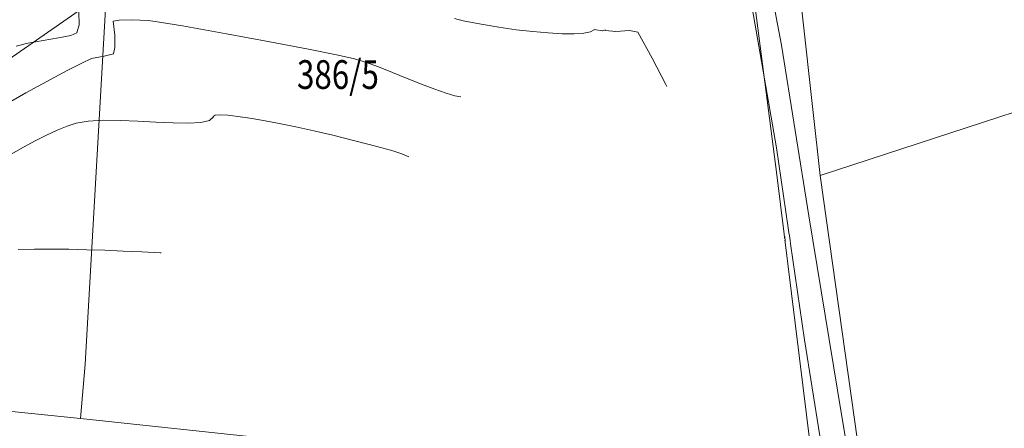
# Model space of a CAD drawing. Extents: x 7528538 to 7530598, y 4780481 to 4782720.
# Drawn here: x 7528941 to 7529009, y 4781673 to 4781701 of the extents above; entities that cross this region are included whole.
import ezdxf
from ezdxf.enums import TextEntityAlignment as Align

# ---------------------------------------------------------------- set-up
doc = ezdxf.new("R2010")
doc.units = 0
doc.header["$LTSCALE"] = 10
for name, color, linetype in [('izohipse put', 7, 'Continuous'), ('PUT', 7, 'Continuous'), ('Razmak do pikira', 7, 'Continuous')]:
    doc.layers.add(name, color=color, linetype=linetype)
for name, color, linetype, lineweight in [('katastarsko stanje', 251, 'Continuous', 15), ('KATASTARSKO STANJE DOPUNA', 251, 'Continuous', 15), ('POO_04OPS_PARCEL', 251, 'Continuous', 0)]:
    doc.layers.add(name, color=color, linetype=linetype, lineweight=lineweight)
doc.styles.add('kosi', font='txt.shx', dxfattribs={"width": 0.8, "oblique": 25})

msp = doc.modelspace()

# ---------------------------------------------------------------- linework, layer by layer
at = {"layer": 'izohipse put', "color": 254, "linetype": 'Continuous', "lineweight": 0}
for points in [[(7528944.946, 4781701.884), (7528944.978, 4781700.996), (7528944.818, 4781700.427), (7528944.818, 4781700.427), (7528944.392, 4781700.259), (7528943.531, 4781700.089), (7528942.46, 4781699.911), (7528941.406, 4781699.722), (7528940.592, 4781699.518)], [(7528937.653, 4781694.206), (7528941.262, 4781696.255), (7528944.127, 4781697.818), (7528944.127, 4781697.818), (7528945.159, 4781698.336), (7528945.823, 4781698.639), (7528945.823, 4781698.639), (7528946.708, 4781698.815), (7528947.372, 4781698.972), (7528947.372, 4781698.972), (7528947.463, 4781699.426), (7528947.453, 4781700.265), (7528947.345, 4781701.236), (7528947.345, 4781701.236), (7528947.344, 4781701.241), (7528947.754, 4781701.316), (7528948.659, 4781701.334), (7528949.787, 4781701.289), (7528949.787, 4781701.289), (7528950.266, 4781701.225), (7528951.145, 4781701.088), (7528952.159, 4781700.918), (7528952.159, 4781700.918), (7528955.233, 4781700.372), (7528958.256, 4781699.816), (7528960.942, 4781699.303), (7528963.003, 4781698.89), (7528964.15, 4781698.63), (7528964.15, 4781698.63), (7528964.912, 4781698.388), (7528965.813, 4781698.058), (7528966.799, 4781697.672), (7528967.817, 4781697.264), (7528968.814, 4781696.866), (7528969.736, 4781696.51), (7528970.529, 4781696.23), (7528971.142, 4781696.057), (7528971.142, 4781696.057), (7528971.549, 4781695.981)], [(7528985.895, 4781696.705), (7528985.827, 4781696.838), (7528984.866, 4781698.669), (7528983.869, 4781700.486), (7528983.869, 4781700.486), (7528983.305, 4781700.598), (7528982.355, 4781700.537), (7528981.628, 4781700.608), (7528981.628, 4781700.608), (7528981.598, 4781700.653), (7528981.435, 4781700.573), (7528981.407, 4781700.565), (7528980.833, 4781700.66), (7528980.835, 4781700.652), (7528980.579, 4781700.509), (7528980.105, 4781700.417), (7528979.439, 4781700.374), (7528978.61, 4781700.377), (7528977.643, 4781700.426), (7528976.568, 4781700.518), (7528975.41, 4781700.651), (7528974.198, 4781700.823), (7528972.959, 4781701.033), (7528971.72, 4781701.279), (7528971.72, 4781701.279), (7528971.101, 4781701.444)], [(7528940.24, 4781691.994), (7528941.095, 4781692.481), (7528941.916, 4781692.924), (7528942.699, 4781693.319), (7528943.438, 4781693.658), (7528944.129, 4781693.936), (7528944.768, 4781694.146), (7528944.768, 4781694.146), (7528945.602, 4781694.294), (7528946.642, 4781694.35), (7528947.819, 4781694.339), (7528949.069, 4781694.288), (7528950.323, 4781694.223), (7528951.516, 4781694.169), (7528952.58, 4781694.153), (7528953.449, 4781694.2), (7528954.056, 4781694.337), (7528954.335, 4781694.589), (7528954.335, 4781694.589), (7528954.321, 4781694.599), (7528954.3, 4781694.614), (7528954.451, 4781694.696), (7528954.8, 4781694.722), (7528955.328, 4781694.696), (7528956.019, 4781694.619), (7528956.855, 4781694.497), (7528957.82, 4781694.331), (7528958.897, 4781694.126), (7528960.068, 4781693.884), (7528961.317, 4781693.608), (7528962.627, 4781693.303), (7528963.98, 4781692.971), (7528965.36, 4781692.615), (7528966.75, 4781692.239), (7528966.75, 4781692.239), (7528967.453, 4781692.003), (7528967.939, 4781691.815)], [(7528940.728, 4781685.368), (7528941.867, 4781685.389), (7528943.047, 4781685.39), (7528944.261, 4781685.374), (7528945.503, 4781685.343), (7528946.766, 4781685.301), (7528948.045, 4781685.248), (7528949.333, 4781685.188), (7528950.623, 4781685.123), (7528950.679, 4781685.12)]]:
    msp.add_lwpolyline(points, dxfattribs=at)
at = {"layer": 'katastarsko stanje'}
msp.add_lwpolyline([(7528945.062, 4781673.586), (7528909.325, 4781677.226)], dxfattribs=at)

# ---------------------------------------------------------------- texts
at = {"layer": 'POO_04OPS_PARCEL', "style": 'kosi', "oblique": 25, "width": 0.8}
msp.add_text('386/5', height=2, dxfattribs=at).set_placement((7528962.992, 4781697.273), align=Align.MIDDLE)

# ---------------------------------------------------------------- wipeouts: each hides what was drawn before it
at = {"lineweight": 0}
for points in [[(7528996.381, 4781692.846), (7528996.219, 4781692.684), (7528996.219, 4781692.454), (7528996.381, 4781692.292), (7528996.611, 4781692.292), (7528996.773, 4781692.454), (7528996.773, 4781692.684), (7528996.611, 4781692.846)], [(7528994.383, 4781688.513), (7528994.221, 4781688.351), (7528994.221, 4781688.121), (7528994.383, 4781687.959), (7528994.613, 4781687.959), (7528994.775, 4781688.121), (7528994.775, 4781688.351), (7528994.613, 4781688.513)]]:
    msp.add_wipeout(points, dxfattribs=at).dxf.layer = 'Razmak do pikira'
msp.add_wipeout([(7528994.239, 4781686.413), (7528994.077, 4781686.251), (7528994.077, 4781686.021), (7528994.239, 4781685.859), (7528994.469, 4781685.859), (7528994.631, 4781686.021), (7528994.631, 4781686.251), (7528994.469, 4781686.413)], dxfattribs=at).translate(0, 0, 324.428).dxf.layer = 'Razmak do pikira'

# ---------------------------------------------------------------- next in the draw order: linework, layer by layer
at = {"layer": 'katastarsko stanje'}
msp.add_lwpolyline([(7528859.388, 4781628.782), (7528871.655, 4781645.261), (7528876.508, 4781649.4), (7528893.942, 4781664.049), (7528909.325, 4781677.226), (7528946.872, 4781703.324), (7528983.154, 4781732.601), (7528986.209, 4781736.508), (7528987.727, 4781735.537), (7528993.559, 4781690.559), (7528996.385, 4781667.655), (7528958.551, 4781672.163), (7528945.062, 4781673.586), (7528945.384, 4781677.373), (7528946.872, 4781703.324)], dxfattribs=at)
at = {"layer": 'KATASTARSKO STANJE DOPUNA'}
for points in [[(7528996.567, 4781690.516), (7529022.594, 4781698.999), (7529025.141, 4781701.402), (7529016.881, 4781724.227)], [(7529093.434, 4781525.242), (7529081.065, 4781536.69), (7529075.124, 4781541.638), (7529057.017, 4781556.907), (7529052.491, 4781561.573), (7529042.872, 4781579.528), (7529030.424, 4781605.4), (7529014.992, 4781631.591), (7528999.832, 4781667.419), (7528996.567, 4781690.516), (7528993.074, 4781722.107)]]:
    msp.add_lwpolyline(points, dxfattribs=at)
at = {"layer": 'PUT', "color": 253, "lineweight": 0}
for points in [[(7529093.394, 4781513.491, 313.62), (7529092.703, 4781518.083, 313.971), (7529091.622, 4781522.406, 314.446), (7529089.432, 4781526.096, 314.841), (7529083.778, 4781532.516, 314.984), (7529074.521, 4781540.885, 315.403), (7529062.603, 4781550.38, 315.653), (7529056.832, 4781555.425, 315.93), (7529052.901, 4781560.093, 315.992), (7529049.041, 4781565.364, 315.86), (7529044.786, 4781572.562, 315.879), (7529039.434, 4781582.973, 316.043), (7529029.77, 4781600.653, 316.694), (7529022.452, 4781614.074, 317.972), (7529015.005, 4781627.13, 319.011), (7529008.672, 4781639.76, 320.297), (7529004.409, 4781648.853, 321.101), (7529001.75, 4781656.112, 321.812), (7528999.335, 4781666.196, 322.828), (7528997.789, 4781675.561, 323.693), (7528995.786, 4781687.7, 324.693), (7528993.88, 4781699.587, 325.104), (7528991.534, 4781711.914, 325.763), (7528989.9, 4781718.15, 326.31)], [(7528988.43, 4781717.59, 326.29), (7528989.691, 4781713.409, 325.784), (7528991.553, 4781703.8, 325.226), (7528993.525, 4781692.426, 324.819), (7528995.477, 4781679.071, 324.109), (7528997.084, 4781669.055, 323.114), (7528998.734, 4781660.693, 322.188), (7528999.941, 4781656.27, 321.716), (7529002.261, 4781649.965, 321.274), (7529008.873, 4781635.77, 319.86), (7529014.886, 4781624.024, 318.899), (7529022.387, 4781610.804, 317.912), (7529028.779, 4781598.932, 316.646), (7529035.028, 4781587.763, 316.193)]]:
    msp.add_polyline3d(points, dxfattribs=at)

doc.saveas('drawing.dxf')
